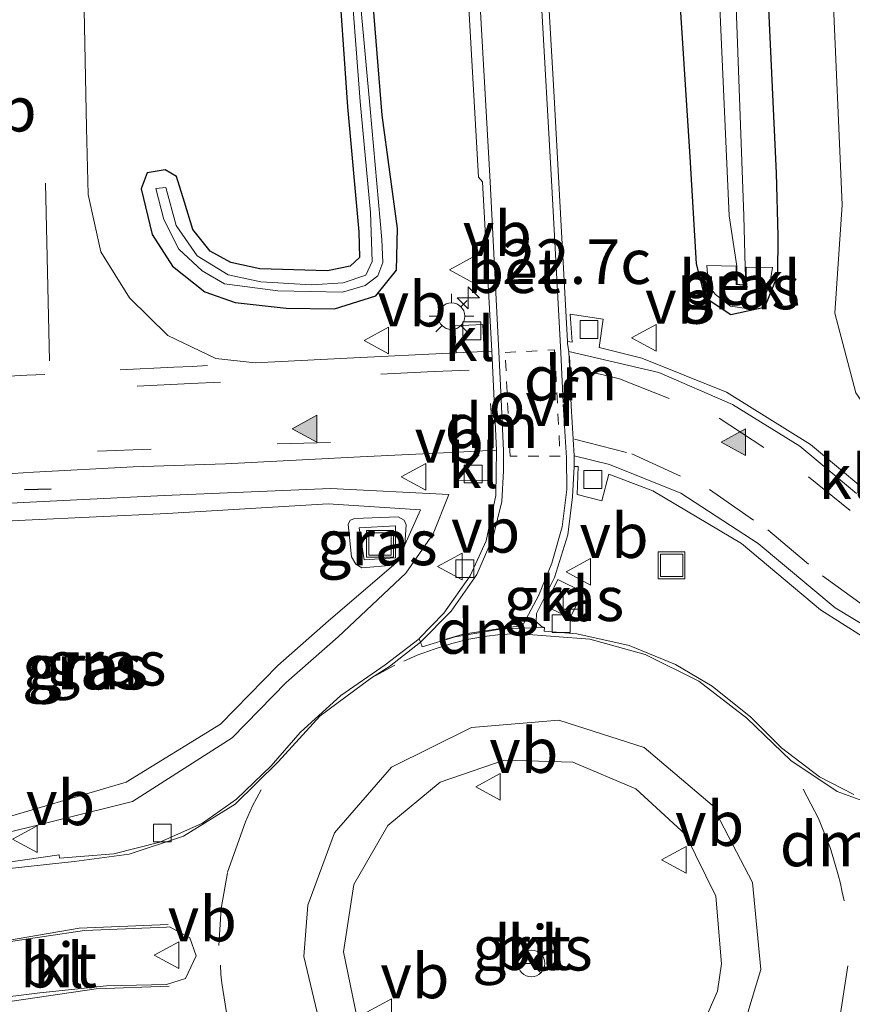
# Model space of a CAD drawing. Units: metres. Extents: x 167887 to 170001, y 406249 to 412500.
# Drawn here: x 169621 to 169668, y 409081 to 409136 of the extents above; entities that cross this region are included whole.
import ezdxf
from ezdxf.enums import TextEntityAlignment as Align

# ---------------------------------------------------------------- set-up
doc = ezdxf.new("R2010")
doc.units = ezdxf.units.M
doc.linetypes.add('VW-3-9_STREEP', pattern=[12, 3, -9])
doc.linetypes.add('VW-6060_STREEP', pattern=[1.2, 0.6, -0.6])
doc.layers.get('0').update_dxf_attribs({"lineweight": 25})
for name, color, linetype, lineweight in [('B-ME-AM-KILOMETR-S-B1', 7, 'Continuous', 18), ('B-ME-GW-INSTEEKWATERGANG-L-B1', 10, 'Continuous', 25), ('B-ME-GW-KRUINLIJN-L-B1', 93, 'Continuous', 18), ('B-ME-GW-TEENLIJN-L-B1', 93, 'Continuous', 18), ('B-ME-IE-GRASLAND-GV-B6', 93, 'Continuous', 18), ('B-ME-IE-INRICHTINGSELEMENT-S-B1', 253, 'Continuous', 18), ('B-ME-IE-MEUBILAIR_WEGMEUBILAIR-LICHTMAST-S-B1', 8, 'Continuous', 18), ('B-ME-IE-TERREINAFSCHEIDING-SCHRIKHEK-L-B1', 10, 'Continuous', 25), ('B-ME-OB-BEKLEDING-GV-B6', 253, 'Continuous', 18), ('B-ME-OG-WATER-GV-B6', 153, 'Continuous', 18), ('B-ME-VH-VERH_SOORT-BETON-OVERIG-GV-B6', 8, 'IE-TERREINAFSCHEIDING-NATUURLIJK-HOUTWAL', 18), ('B-ME-VH-VERH_SOORT-BITUMEN-GV-B6', 8, 'IE-TERREINAFSCHEIDING-NATUURLIJK-HOUTWAL', 18), ('B-ME-VH-VERH_SOORT-KLINKERS-GV-B6', 8, 'IE-TERREINAFSCHEIDING-NATUURLIJK-HOUTWAL', 18), ('B-ME-VV-KOLK-S-B1', 8, 'Continuous', 18), ('B-ME-VW-MARKERING-39STREEP-015-L-B1', 255, 'VW-3-9_STREEP', 18), ('B-ME-VW-MARKERING-6060STRP10-GV-B6', 255, 'VW-6060_STREEP', 18), ('B-ME-VW-MARKERING-DRIEHOEK-L-B1', 7, 'VW-HAAIETAND70-R-B', 18), ('B-ME-VW-MARKERING-STREEP-015-L-B1', 7, 'Continuous', 18), ('B-ME-VW-MARKERING-VLAKMARK-S-B1', 7, 'Continuous', 18), ('B-ME-VW-MEUBILAIR_WEGMEUBILAIR-RONA-S-B1', 8, 'Continuous', 18), ('B-ME-VW-MEUBILAIR_WEGMEUBILAIR-VERKEERSBORD-S-B1', 8, 'Continuous', 18)]:
    doc.layers.add(name, color=color, linetype=linetype, lineweight=lineweight)
doc.styles.add('NLCS-ISO', font='NLCS-ISO.TTF')
doc.linetypes.add('IE-TERREINAFSCHEIDING-NATUURLIJK-HOUTWAL', pattern='A,7,-1.5,[67,NLCS.SHX,S=0.75,R=45,X=0,Y=0],-1.5,7,-1.5,[70,NLCS.SHX,S=0.75,R=0,X=0,Y=0],-1.5', length=20)
doc.linetypes.add('VW-HAAIETAND70-R-B', pattern='A,0,-0.5,[153,NLCS.SHX,S=1,R=180,X=-0.375,Y=0],-0.5', length=1)

# ---------------------------------------------------------------- blocks, each defined once
blk = doc.blocks.new('put')
for p, q in [((0.75, 0.75), (-0.75, 0.75)), ((-0.75, 0.75), (-0.75, -0.75)), ((0.75, -0.75), (0.75, 0.75)), ((-0.75, -0.75), (0.75, -0.75))]:
    blk.add_line(p, q)
blk.add_lwpolyline([(-0.625, 0.625), (0.625, 0.625), (0.625, -0.625), (-0.625, -0.625)], close=True)
blk = doc.blocks.new('verkeersbord')
for p, q in [((0, 0.75), (-0.75, -0.625)), ((0.75, -0.625), (0, 0.75)), ((-0.75, -0.625), (0.75, -0.625))]:
    blk.add_line(p, q)
blk = doc.blocks.new('wegwijzer')
for q in [(0, 0.75), (-0.53, -0.53), (0.53, -0.53)]:
    blk.add_line((0, 0), q)
blk.add_circle((0, 0), 0.75)
blk = doc.blocks.new('hecto')
for p, q in [((0, 0.625), (-0.625, 0)), ((0, -0.625), (0, 0.625)), ((-0.625, 0), (0.625, 0)), ((0.625, 0), (0, -0.625))]:
    blk.add_line(p, q)
blk = doc.blocks.new('kolk')
blk.add_lwpolyline([(-0.5, -0.5), (0.5, -0.5), (0.5, 0.5), (-0.5, 0.5)], close=True)
blk = doc.blocks.new('verfsymbol')
for color in [252, 253]:
    blk.add_hatch(color=color).paths.add_polyline_path([(0.75, -0.625), (0, 0.75), (-0.75, -0.625)])
blk.add_lwpolyline([(0.75, -0.625), (0, 0.75), (-0.75, -0.625)], close=True)
blk = doc.blocks.new('lantaarnpaal')
for p, q in [((0, 0.75), (0, 1.25)), ((-0.884, 0.884), (-0.53, 0.53)), ((0.53, 0.53), (0.884, 0.884)), ((-0.75, 0), (-1.25, 0)), ((0.75, 0), (1.25, 0)), ((-0.53, -0.53), (-0.884, -0.884)), ((0.53, -0.53), (0.884, -0.884)), ((0, -0.75), (0, -1.25))]:
    blk.add_line(p, q)
blk.add_circle((0, 0), 0.75)

msp = doc.modelspace()

# ---------------------------------------------------------------- linework, layer by layer
at = {"layer": 'B-ME-GW-INSTEEKWATERGANG-L-B1'}
for points in [[(169638.991, 409139.298, 14.984), (169639.573, 409130.938, 14.975), (169640.206, 409123.929, 14.979), (169640.238, 409122.501, 14.94), (169639.726, 409122.002, 14.942), (169638.444, 409121.743, 14.955), (169634.654, 409121.862, 14.959), (169633.029, 409122.213, 14.954), (169631.865, 409122.855, 14.955), (169630.883, 409124.071, 14.967), (169630.424, 409125.595, 14.949), (169629.978, 409127.037, 14.971), (169629.334, 409127.416, 14.933), (169628.33, 409127.252, 14.926), (169627.986, 409126.337, 14.932), (169628.614, 409123.782, 14.963), (169629.747, 409122.003, 14.967), (169631.572, 409120.56, 14.972), (169633.264, 409119.963, 14.953), (169636.128, 409119.645, 14.94), (169638.835, 409119.611, 14.968), (169641.165, 409120.348, 14.937), (169642.313, 409121.781, 14.955), (169642.369, 409124.117, 15.01), (169641.514, 409130.471, 14.893), (169640.784, 409139.496, 14.876)], [(169663.13, 409137.667, 14.745), (169663.623, 409127.224, 14.774), (169663.715, 409123.701, 14.689), (169663.686, 409121.479, 14.544), (169662.967, 409119.696, 14.585), (169661.073, 409119.287, 14.661), (169659.636, 409120.241, 14.782), (169659.139, 409122.146, 14.766), (169658.783, 409128.149, 14.828), (169658.153, 409137.995, 14.844)]]:
    msp.add_polyline3d(points, dxfattribs=at)
at = {"layer": 'B-ME-GW-KRUINLIJN-L-B1'}
for points in [[(169645.25, 409109.213, 14.914), (169644.38, 409107.007, 14.896), (169642.848, 409104.792, 14.937), (169639.047, 409101.223, 14.954), (169636.12, 409098.664, 14.96), (169633.104, 409095.559, 14.984), (169627.506, 409091.989, 14.974), (169619.305, 409089.957, 14.842), (169612.89, 409089.513, 14.866), (169608.451, 409091.884, 14.895), (169605.791, 409095.193, 14.92), (169604.746, 409099.161, 14.92), (169605.331, 409102.974, 14.958), (169608.016, 409106.492, 15.012), (169612.844, 409108.29, 15.012), (169621.38, 409108.75, 14.999), (169629.278, 409109.145, 14.959), (169638.609, 409109.534, 14.933), (169645.25, 409109.213, 14.914)], [(169642.266, 409105.653, 14.796), (169642.269, 409107.44, 14.813), (169640.219, 409107.33, 14.857), (169640.499, 409105.537, 14.822), (169642.266, 409105.653, 14.796)]]:
    msp.add_polyline3d(points, dxfattribs=at)
at = {"layer": 'B-ME-GW-TEENLIJN-L-B1'}
for points in [[(169662.558, 409216.711, 15.28), (169663.136, 409208.048, 15.231), (169663.534, 409202.068, 15.202), (169663.564, 409199.685, 15.079), (169664.108, 409187.322, 15.042), (169664.849, 409174.99, 15.076), (169665.563, 409162.538, 15.093), (169666.202, 409150.289, 15.124), (169666.775, 409137.914, 15.092), (169667.325, 409125.445, 15.047), (169666.908, 409119.376, 14.714), (169668.09, 409114.906, 14.668), (169670.777, 409111.008, 14.678), (169673.85, 409107.611, 14.703), (169677.887, 409105.094, 14.691), (169682.396, 409103.731, 14.716), (169686.837, 409103.654, 14.76), (169690.336, 409103.942, 14.729)], [(169642.143, 409105.246, 14.574), (169638.506, 409102.112, 14.638), (169635.657, 409099.612, 14.58), (169632.437, 409096.324, 14.6), (169627.161, 409093.074, 14.576), (169619.257, 409090.754, 14.562), (169613.071, 409090.389, 14.566), (169609.053, 409092.475, 14.62), (169607.028, 409094.856, 14.615), (169605.714, 409098.7, 14.637), (169606.287, 409102.534, 14.638), (169608.671, 409105.697, 14.649), (169613.041, 409107.313, 14.651), (169621.494, 409107.764, 14.635), (169629.451, 409108.143, 14.686), (169638.487, 409108.68, 14.644), (169643.665, 409108.352, 14.577), (169642.776, 409106.389, 14.557)], [(169642.143, 409105.246, 14.574), (169640.367, 409105.098, 14.632), (169640.027, 409105.298, 14.661), (169639.8, 409105.713, 14.666), (169639.605, 409107.529, 14.661), (169639.724, 409107.764, 14.66), (169639.975, 409107.856, 14.65), (169642.415, 409107.945, 14.594), (169642.754, 409107.759, 14.593), (169642.862, 409107.496, 14.58), (169642.776, 409106.389, 14.557)], [(169642.776, 409106.389, 14.557), (169642.529, 409105.58, 14.627), (169642.143, 409105.246, 14.574)]]:
    msp.add_polyline3d(points, dxfattribs=at)
at = {"layer": 'B-ME-IE-GRASLAND-GV-B6'}
for points in [[(169662.558, 409216.711, 15.28), (169663.136, 409208.048, 15.231), (169663.534, 409202.068, 15.202), (169663.564, 409199.685, 15.079), (169664.108, 409187.322, 15.042), (169664.849, 409174.99, 15.076), (169665.563, 409162.538, 15.093), (169666.202, 409150.289, 15.124), (169666.775, 409137.914, 15.092), (169667.325, 409125.445, 15.047), (169666.908, 409119.376, 14.714), (169668.09, 409114.906, 14.668)], [(169690.826, 409112.756, 20.383), (169691.241, 409104.008, 14.758), (169690.336, 409103.942, 14.729), (169686.837, 409103.654, 14.76), (169682.396, 409103.731, 14.716), (169677.887, 409105.094, 14.691), (169673.85, 409107.611, 14.703), (169670.777, 409111.008, 14.678), (169668.09, 409114.906, 14.668), (169666.908, 409119.376, 14.714), (169667.325, 409125.445, 15.047), (169666.775, 409137.914, 15.092), (169666.202, 409150.289, 15.124), (169665.563, 409162.538, 15.093), (169664.849, 409174.99, 15.076), (169664.108, 409187.322, 15.042), (169663.564, 409199.685, 15.079), (169663.534, 409202.068, 15.202), (169663.136, 409208.048, 15.231), (169662.558, 409216.711, 15.28)], [(169660.978, 409124.835, 13.561), (169661.414, 409122.009, 13.313), (169661.436, 409121.008, 13.33), (169661.922, 409120.949, 13.32), (169661.881, 409121.944, 13.307), (169661.807, 409124.824, 13.517), (169661.352, 409137.081, 13.531), (169660.754, 409149.691, 13.571), (169660.152, 409161.909, 13.552), (169659.692, 409174.196, 13.623), (169658.751, 409186.907, 13.459), (169658.427, 409198.161, 13.644), (169657.818, 409198.914, 13.662), (169657.194, 409197.907, 13.625), (169657.885, 409186.724, 13.472), (169658.252, 409174.204, 13.598), (169658.94, 409163.793, 13.524), (169659.812, 409149.778, 13.53), (169660.444, 409136.963, 13.51), (169660.978, 409124.835, 13.561)], [(169645.94, 409143.979, 15.049), (169646.434, 409135.502, 14.999), (169646.915, 409126.994, 14.996), (169647.141, 409126.732, 14.971), (169647.661, 409117.238, 14.997), (169647.226, 409117.217, 15.001), (169647.153, 409118.732, 15.075), (169645.588, 409118.665, 14.949), (169645.67, 409117.142, 15.016), (169639.543, 409116.845, 15.076), (169634.388, 409116.586, 15.117), (169632.173, 409116.832, 15.115), (169629.482, 409118.118, 15.122), (169627.335, 409120.24, 15.108), (169625.728, 409122.811, 15.091), (169625.014, 409126.022, 15.074), (169624.922, 409129.77, 15.044), (169624.76, 409138.295, 15.056)], [(169638.991, 409139.298, 14.984), (169639.573, 409130.938, 14.975), (169640.206, 409123.929, 14.979), (169640.238, 409122.501, 14.94), (169639.726, 409122.002, 14.942), (169638.444, 409121.743, 14.955), (169634.654, 409121.862, 14.959), (169633.029, 409122.213, 14.954), (169631.865, 409122.855, 14.955), (169630.883, 409124.071, 14.967), (169630.424, 409125.595, 14.949), (169629.978, 409127.037, 14.971), (169629.334, 409127.416, 14.933), (169628.33, 409127.252, 14.926), (169627.986, 409126.337, 14.932), (169628.614, 409123.782, 14.963), (169629.747, 409122.003, 14.967), (169631.572, 409120.56, 14.972), (169633.264, 409119.963, 14.953), (169636.128, 409119.645, 14.94), (169638.835, 409119.611, 14.968), (169641.165, 409120.348, 14.937), (169642.313, 409121.781, 14.955), (169642.369, 409124.117, 15.01), (169641.514, 409130.471, 14.893), (169640.784, 409139.496, 14.876)], [(169640.784, 409139.496, 14.876), (169641.514, 409130.471, 14.893), (169642.369, 409124.117, 15.01), (169642.313, 409121.781, 14.955), (169641.165, 409120.348, 14.937), (169638.835, 409119.611, 14.968), (169636.128, 409119.645, 14.94), (169633.264, 409119.963, 14.953), (169631.572, 409120.56, 14.972), (169629.747, 409122.003, 14.967), (169628.614, 409123.782, 14.963), (169627.986, 409126.337, 14.932), (169628.33, 409127.252, 14.926), (169629.334, 409127.416, 14.933), (169629.978, 409127.037, 14.971), (169630.424, 409125.595, 14.949), (169630.883, 409124.071, 14.967), (169631.865, 409122.855, 14.955), (169633.029, 409122.213, 14.954), (169634.654, 409121.862, 14.959), (169638.444, 409121.743, 14.955), (169639.726, 409122.002, 14.942), (169640.238, 409122.501, 14.94), (169640.206, 409123.929, 14.979), (169639.573, 409130.938, 14.975), (169638.991, 409139.298, 14.984)], [(169639.655, 409139.376, 14.563), (169640.288, 409131.251, 14.533), (169640.866, 409125.024, 14.492), (169640.957, 409122.271, 14.52), (169640.592, 409121.503, 14.478), (169639.317, 409121.077, 14.488), (169637.545, 409120.971, 14.5), (169634.713, 409121.135, 14.525), (169632.87, 409121.514, 14.519), (169631.133, 409122.588, 14.512), (169629.951, 409124.287, 14.53), (169629.375, 409126.426, 14.521), (169628.818, 409126.363, 14.519), (169629.272, 409124.617, 14.519), (169630.1, 409122.953, 14.514), (169631.418, 409121.74, 14.501), (169632.666, 409121.019, 14.513), (169635.666, 409120.618, 14.503), (169639.295, 409120.559, 14.492), (169640.557, 409120.917, 14.491), (169641.261, 409121.471, 14.506), (169641.544, 409122.214, 14.502), (169641.499, 409123.51, 14.479), (169640.841, 409130.838, 14.543), (169640.058, 409139.426, 14.551)], [(169669.933, 409108.348, 14.692), (169665.533, 409112.003, 14.725), (169660.833, 409114.948, 14.8), (169656.073, 409116.842, 14.923), (169653.681, 409117.451, 14.986), (169653.904, 409119.037, 14.917), (169652.066, 409119.311, 15.125), (169652.162, 409117.752, 15.053), (169651.91, 409117.785, 15.021), (169651.552, 409124.268, 15.041), (169651.154, 409131.511, 15.062), (169650.716, 409139.268, 15.116)], [(169663.13, 409137.667, 14.745), (169663.623, 409127.224, 14.774), (169663.715, 409123.701, 14.689), (169663.686, 409121.479, 14.544), (169662.967, 409119.696, 14.585), (169661.073, 409119.287, 14.661), (169659.636, 409120.241, 14.782), (169659.139, 409122.146, 14.766), (169658.783, 409128.149, 14.828), (169658.153, 409137.995, 14.844)], [(169658.153, 409137.995, 14.844), (169658.783, 409128.149, 14.828), (169659.139, 409122.146, 14.766), (169659.636, 409120.241, 14.782), (169661.073, 409119.287, 14.661), (169662.967, 409119.696, 14.585), (169663.686, 409121.479, 14.544), (169663.715, 409123.701, 14.689), (169663.623, 409127.224, 14.774), (169663.13, 409137.667, 14.745)], [(169661.9307, 409121.9504, 13.303), (169661.9495, 409120.9303, 13.344), (169661.3791, 409120.9798, 13.34), (169661.3722, 409122.0075, 13.347), (169659.724, 409122.045, 14.397), (169659.822, 409120.901, 14.522), (169660.22, 409120.414, 14.452), (169661.051, 409119.771, 14.39), (169661.949, 409119.639, 14.422), (169662.804, 409119.988, 14.479), (169663.241, 409120.901, 14.489), (169663.4, 409121.932, 14.393), (169661.9307, 409121.9504, 13.303)], [(169619.031, 409110.275, 15.052), (169621.96, 409110.451, 15.061), (169627.548, 409110.763, 15.047), (169632.729, 409110.919, 15.04), (169640.286, 409111.315, 15.01), (169645.74, 409111.587, 14.998), (169645.779, 409109.966, 14.933), (169647.509, 409110.015, 15.069), (169647.491, 409111.674, 14.994), (169647.929, 409111.696, 14.993)], [(169647.929, 409111.696, 14.993), (169647.881, 409109.149, 14.959), (169647.35, 409106.612, 14.967), (169646.451, 409104.643, 14.956), (169644.967, 409102.558, 14.956), (169643.593, 409101.129, 14.971), (169643.586, 409101.102, 14.947), (169641.686, 409099.659, 14.97), (169639.201, 409097.929, 14.962), (169636.909, 409095.859, 14.963), (169635.286, 409093.993, 14.974), (169633.346, 409092.116, 14.966), (169631.437, 409090.778, 14.97), (169629.033, 409089.71, 15.002), (169626.458, 409089.056, 14.993), (169623.416, 409088.812, 15.002), (169623.394, 409088.994, 14.992), (169620.437, 409088.573, 14.938)], [(169667.969, 409092.377, 14.93), (169666.041, 409093.372, 14.981), (169663.921, 409095.004, 14.995), (169662.192, 409096.712, 14.982), (169660.023, 409098.463, 14.962), (169657.963, 409099.673, 14.955), (169655.375, 409100.741, 14.958), (169652.434, 409101.398, 14.962), (169650.607, 409101.537, 14.943), (169650.627, 409101.752, 14.951), (169650.444, 409101.81, 14.949), (169650.153, 409102.077, 14.952), (169650.166, 409102.534, 14.951), (169651.172, 409104.558, 14.975), (169651.925, 409106.951, 14.984), (169652.198, 409109.068, 14.972), (169652.287, 409110.77, 14.994), (169652.513, 409110.781, 15.022), (169652.453, 409109.196, 15.104)], [(169652.453, 409109.196, 15.104), (169653.831, 409108.854, 14.936), (169654.225, 409110.346, 14.953), (169656.69, 409109.408, 14.818), (169661.666, 409106.456, 14.704), (169666.103, 409102.741, 14.645), (169670.811, 409099.747, 14.626)], [(169608.451, 409091.884, 14.895), (169612.89, 409089.513, 14.866), (169619.305, 409089.957, 14.842), (169627.506, 409091.989, 14.974), (169633.104, 409095.559, 14.984), (169636.12, 409098.664, 14.96), (169639.047, 409101.223, 14.954), (169642.848, 409104.792, 14.937), (169644.38, 409107.007, 14.896), (169645.25, 409109.213, 14.914), (169638.609, 409109.534, 14.933), (169629.278, 409109.145, 14.959), (169621.38, 409108.75, 14.999), (169612.844, 409108.29, 15.012), (169608.016, 409106.492, 15.012), (169605.331, 409102.974, 14.958), (169604.746, 409099.161, 14.92), (169605.791, 409095.193, 14.92), (169608.451, 409091.884, 14.895)], [(169645.25, 409109.213, 14.914), (169644.38, 409107.007, 14.896), (169642.848, 409104.792, 14.937), (169639.047, 409101.223, 14.954), (169636.12, 409098.664, 14.96), (169633.104, 409095.559, 14.984), (169627.506, 409091.989, 14.974), (169619.305, 409089.957, 14.842), (169612.89, 409089.513, 14.866), (169608.451, 409091.884, 14.895), (169605.791, 409095.193, 14.92), (169604.746, 409099.161, 14.92), (169605.331, 409102.974, 14.958), (169608.016, 409106.492, 15.012), (169612.844, 409108.29, 15.012), (169621.38, 409108.75, 14.999), (169629.278, 409109.145, 14.959), (169638.609, 409109.534, 14.933), (169645.25, 409109.213, 14.914)], [(169642.143, 409105.246, 14.574), (169642.529, 409105.58, 14.627), (169642.776, 409106.389, 14.557), (169643.665, 409108.352, 14.577), (169638.487, 409108.68, 14.644), (169629.451, 409108.143, 14.686), (169621.494, 409107.764, 14.635), (169613.041, 409107.313, 14.651), (169608.671, 409105.697, 14.649), (169606.287, 409102.534, 14.638), (169605.714, 409098.7, 14.637), (169607.028, 409094.856, 14.615), (169609.053, 409092.475, 14.62), (169613.071, 409090.389, 14.566), (169619.257, 409090.754, 14.562), (169627.161, 409093.074, 14.576), (169632.437, 409096.324, 14.6), (169635.657, 409099.612, 14.58), (169638.506, 409102.112, 14.638), (169642.143, 409105.246, 14.574)], [(169613.041, 409107.313, 14.651), (169621.494, 409107.764, 14.635), (169629.451, 409108.143, 14.686), (169638.487, 409108.68, 14.644), (169643.665, 409108.352, 14.577), (169642.776, 409106.389, 14.557), (169642.862, 409107.496, 14.58), (169642.754, 409107.759, 14.593), (169642.415, 409107.945, 14.594), (169639.975, 409107.856, 14.65), (169639.724, 409107.764, 14.66), (169639.605, 409107.529, 14.661), (169639.8, 409105.713, 14.666), (169640.027, 409105.298, 14.661), (169640.367, 409105.098, 14.632), (169642.143, 409105.246, 14.574)], [(169642.862, 409107.496, 14.58), (169642.776, 409106.389, 14.557), (169642.529, 409105.58, 14.627), (169642.143, 409105.246, 14.574), (169640.367, 409105.098, 14.632), (169640.027, 409105.298, 14.661), (169639.8, 409105.713, 14.666), (169639.605, 409107.529, 14.661), (169639.724, 409107.764, 14.66), (169639.975, 409107.856, 14.65), (169642.415, 409107.945, 14.594), (169642.754, 409107.759, 14.593), (169642.862, 409107.496, 14.58)], [(169642.266, 409105.653, 14.796), (169640.499, 409105.537, 14.822), (169640.219, 409107.33, 14.857), (169642.269, 409107.44, 14.813), (169642.266, 409105.653, 14.796)], [(169640.219, 409107.33, 14.857), (169640.499, 409105.537, 14.822), (169642.266, 409105.653, 14.796), (169642.269, 409107.44, 14.813), (169640.219, 409107.33, 14.857)], [(169642.143, 409105.246, 14.574), (169638.506, 409102.112, 14.638), (169635.657, 409099.612, 14.58), (169632.437, 409096.324, 14.6), (169627.161, 409093.074, 14.576), (169619.257, 409090.754, 14.562)], [(169650.646, 409102.953, 15.074), (169652.053, 409102.285, 15.028), (169652.775, 409103.738, 15.02), (169651.375, 409104.428, 15.076), (169650.646, 409102.953, 15.074)], [(169652.68, 409073.507, 15.354), (169648.852, 409073.218, 15.361), (169645.183, 409074.277, 15.361), (169642.135, 409076.574, 15.359), (169640.106, 409079.828, 15.365), (169639.335, 409083.561, 15.364), (169639.919, 409087.329, 15.376), (169641.83, 409090.637, 15.373), (169644.765, 409093.065, 15.364), (169648.362, 409094.303, 15.379), (169652.203, 409094.201, 15.374), (169655.749, 409092.703, 15.379), (169658.521, 409090.128, 15.377), (169660.224, 409086.686, 15.365), (169660.549, 409082.878, 15.375), (169660.328, 409081.356, 15.369), (169658.795, 409077.863, 15.375), (169656.128, 409075.094, 15.36), (169652.68, 409073.507, 15.354)]]:
    msp.add_polyline3d(points, dxfattribs=at)
at = {"layer": 'B-ME-IE-TERREINAFSCHEIDING-SCHRIKHEK-L-B1'}
msp.add_line((169621.449, 409109.488, 15.057), (169622.945, 409109.518, 15.064), dxfattribs=at)
at = {"layer": 'B-ME-OB-BEKLEDING-GV-B6'}
msp.add_polyline3d([(169663.4, 409121.932, 14.393), (169663.241, 409120.901, 14.489), (169662.804, 409119.988, 14.479), (169661.949, 409119.639, 14.422), (169661.051, 409119.771, 14.39), (169660.22, 409120.414, 14.452), (169659.822, 409120.901, 14.522), (169659.724, 409122.045, 14.397), (169661.3722, 409122.0075, 13.347), (169661.3791, 409120.9798, 13.34), (169661.9495, 409120.9303, 13.344), (169661.9307, 409121.9504, 13.303), (169663.4, 409121.932, 14.393)], dxfattribs=at)
at = {"layer": 'B-ME-OG-WATER-GV-B6'}
for points in [[(169634.79, 409218.548, 14.55), (169634.091, 409208.512, 14.566), (169633.965, 409198.98, 14.628), (169634.293, 409189.052, 14.608), (169634.755, 409180.709, 14.598), (169635.522, 409171.044, 14.562), (169637.34, 409161.057, 14.573), (169639.105, 409150.876, 14.597), (169640.058, 409139.426, 14.551), (169640.841, 409130.838, 14.543), (169641.499, 409123.51, 14.479), (169641.544, 409122.214, 14.502), (169641.261, 409121.471, 14.506)], [(169661.881, 409121.944, 13.307), (169661.922, 409120.949, 13.32), (169661.436, 409121.008, 13.33), (169661.414, 409122.009, 13.313), (169660.978, 409124.835, 13.561), (169660.444, 409136.963, 13.51), (169659.812, 409149.778, 13.53), (169658.94, 409163.793, 13.524), (169658.252, 409174.204, 13.598), (169657.885, 409186.724, 13.472), (169657.194, 409197.907, 13.625), (169657.818, 409198.914, 13.662), (169658.427, 409198.161, 13.644), (169658.751, 409186.907, 13.459), (169659.692, 409174.196, 13.623), (169660.152, 409161.909, 13.552), (169660.754, 409149.691, 13.571), (169661.352, 409137.081, 13.531), (169661.807, 409124.824, 13.517), (169661.881, 409121.944, 13.307)], [(169641.261, 409121.471, 14.506), (169640.557, 409120.917, 14.491), (169639.295, 409120.559, 14.492), (169635.666, 409120.618, 14.503), (169632.666, 409121.019, 14.513), (169631.418, 409121.74, 14.501), (169630.1, 409122.953, 14.514), (169629.272, 409124.617, 14.519), (169628.818, 409126.363, 14.519), (169629.375, 409126.426, 14.521), (169629.951, 409124.287, 14.53), (169631.133, 409122.588, 14.512), (169632.87, 409121.514, 14.519), (169634.713, 409121.135, 14.525), (169637.545, 409120.971, 14.5), (169639.317, 409121.077, 14.488), (169640.592, 409121.503, 14.478), (169640.957, 409122.271, 14.52), (169640.866, 409125.024, 14.492), (169640.288, 409131.251, 14.533), (169639.655, 409139.376, 14.563)]]:
    msp.add_polyline3d(points, dxfattribs=at)
at = {"layer": 'B-ME-VH-VERH_SOORT-BETON-OVERIG-GV-B6'}
for points in [[(169652.283, 409111.364, 15.034), (169652.287, 409110.77, 14.994), (169652.198, 409109.068, 14.972), (169651.925, 409106.951, 14.984), (169651.172, 409104.558, 14.975), (169650.166, 409102.534, 14.951), (169650.153, 409102.077, 14.952), (169650.444, 409101.81, 14.949), (169650.627, 409101.752, 14.951), (169649.301, 409101.712, 14.945), (169648.236, 409101.679, 14.94), (169645.609, 409101.227, 14.953), (169643.756, 409100.658, 14.951), (169643.655, 409100.923, 14.981), (169643.586, 409101.102, 14.947), (169643.593, 409101.129, 14.971), (169644.967, 409102.558, 14.956), (169646.451, 409104.643, 14.956), (169647.35, 409106.612, 14.967), (169647.881, 409109.149, 14.959), (169647.929, 409111.696, 14.993), (169647.661, 409117.238, 14.997), (169647.141, 409126.732, 14.971), (169646.915, 409126.994, 14.996), (169646.434, 409135.502, 14.999), (169645.94, 409143.979, 15.049)], [(169650.716, 409139.268, 15.116), (169651.154, 409131.511, 15.062), (169651.552, 409124.268, 15.041), (169651.91, 409117.785, 15.021), (169651.917, 409117.65, 15.021), (169651.976, 409117.219, 15.049), (169652.12, 409114.171, 15.049), (169652.283, 409111.364, 15.034)]]:
    msp.add_polyline3d(points, dxfattribs=at)
at = {"layer": 'B-ME-VH-VERH_SOORT-BITUMEN-GV-B6'}
for points in [[(169624.76, 409138.295, 15.056), (169624.922, 409129.77, 15.044), (169625.014, 409126.022, 15.074), (169625.728, 409122.811, 15.091), (169627.335, 409120.24, 15.108), (169629.482, 409118.118, 15.122), (169632.173, 409116.832, 15.115), (169634.388, 409116.586, 15.117), (169639.543, 409116.845, 15.076), (169645.67, 409117.142, 15.016), (169647.226, 409117.217, 15.001), (169647.661, 409117.238, 14.997), (169647.929, 409111.696, 14.993), (169647.491, 409111.674, 14.994), (169645.74, 409111.587, 14.998), (169640.286, 409111.315, 15.01), (169632.729, 409110.919, 15.04), (169627.548, 409110.763, 15.047), (169621.96, 409110.451, 15.061), (169619.031, 409110.275, 15.052)], [(169672.258, 409099.636, 14.666), (169666.929, 409102.839, 14.692), (169662.601, 409106.457, 14.739), (169658.268, 409109.275, 14.826), (169654.272, 409110.886, 14.979), (169652.283, 409111.364, 15.034), (169652.12, 409114.171, 15.049), (169651.976, 409117.219, 15.049), (169657.024, 409116.049, 14.946), (169661.161, 409114.247, 14.849), (169664.939, 409111.911, 14.79), (169668.13, 409109.266, 14.769)], [(169620.437, 409088.573, 14.938), (169623.394, 409088.994, 14.992), (169623.416, 409088.812, 15.002), (169626.458, 409089.056, 14.993), (169629.033, 409089.71, 15.002), (169631.437, 409090.778, 14.97), (169633.346, 409092.116, 14.966), (169635.286, 409093.993, 14.974), (169636.909, 409095.859, 14.963), (169639.201, 409097.929, 14.962), (169641.686, 409099.659, 14.97), (169643.586, 409101.102, 14.947), (169643.655, 409100.923, 14.981), (169643.756, 409100.658, 14.951), (169645.609, 409101.227, 14.953), (169648.236, 409101.679, 14.94), (169649.301, 409101.712, 14.945), (169650.627, 409101.752, 14.951), (169650.607, 409101.537, 14.943), (169652.434, 409101.398, 14.962), (169655.375, 409100.741, 14.958), (169657.963, 409099.673, 14.955), (169660.023, 409098.463, 14.962), (169662.192, 409096.712, 14.982), (169663.921, 409095.004, 14.995), (169666.041, 409093.372, 14.981), (169667.969, 409092.377, 14.93)], [(169651.432, 409096.546, 15.115), (169646.518, 409096.136, 15.092), (169642.037, 409093.905, 15.124), (169638.843, 409090.222, 15.11), (169637.345, 409086.176, 15.134), (169637.111, 409083.304, 15.114), (169638.236, 409078.583, 15.107), (169640.761, 409074.815, 15.088), (169644.769, 409072.049, 15.117), (169649.17, 409070.97, 15.102), (169654.189, 409071.682, 15.116), (169658.278, 409073.994, 15.098), (169661.287, 409077.747, 15.109), (169662.752, 409082.564, 15.098), (169662.282, 409087.439, 15.098), (169660.031, 409091.79, 15.109), (169656.215, 409095.024, 15.098), (169651.432, 409096.546, 15.115)], [(169615.246, 409081.809, 15.028), (169615.792, 409081.245, 15.048), (169619.433, 409080.898, 15.045), (169622.309, 409081.261, 15.078), (169626.058, 409081.658, 15.067), (169629.411, 409081.729, 15.04), (169630.485, 409082.059, 15.019), (169631.086, 409083.334, 15.001), (169630.716, 409084.351, 15.045), (169629.582, 409084.962, 15.044), (169629.423, 409084.94, 15.01), (169624.818, 409084.744, 15.023), (169620.294, 409084.077, 15.043), (169615.696, 409082.509, 15.069), (169615.246, 409081.809, 15.028)]]:
    msp.add_polyline3d(points, dxfattribs=at)
at = {"layer": 'B-ME-VH-VERH_SOORT-KLINKERS-GV-B6'}
for points in [[(169668.13, 409109.266, 14.769), (169664.939, 409111.911, 14.79), (169661.161, 409114.247, 14.849), (169657.024, 409116.049, 14.946), (169651.976, 409117.219, 15.049), (169651.917, 409117.65, 15.021), (169651.91, 409117.785, 15.021), (169652.162, 409117.752, 15.053), (169652.066, 409119.311, 15.125), (169653.904, 409119.037, 14.917), (169653.681, 409117.451, 14.986), (169656.073, 409116.842, 14.923), (169660.833, 409114.948, 14.8), (169665.533, 409112.003, 14.725), (169669.933, 409108.348, 14.692)], [(169645.67, 409117.142, 15.016), (169645.588, 409118.665, 14.949), (169647.153, 409118.732, 15.075), (169647.226, 409117.217, 15.001), (169645.67, 409117.142, 15.016)], [(169647.491, 409111.674, 14.994), (169647.509, 409110.015, 15.069), (169645.779, 409109.966, 14.933), (169645.74, 409111.587, 14.998), (169647.491, 409111.674, 14.994)], [(169670.811, 409099.747, 14.626), (169666.103, 409102.741, 14.645), (169661.666, 409106.456, 14.704), (169656.69, 409109.408, 14.818), (169654.225, 409110.346, 14.953), (169653.831, 409108.854, 14.936), (169652.453, 409109.196, 15.104), (169652.513, 409110.781, 15.022), (169652.287, 409110.77, 14.994), (169652.283, 409111.364, 15.034), (169654.272, 409110.886, 14.979), (169658.268, 409109.275, 14.826), (169662.601, 409106.457, 14.739), (169666.929, 409102.839, 14.692), (169672.258, 409099.636, 14.666)], [(169651.375, 409104.428, 15.076), (169652.775, 409103.738, 15.02), (169652.053, 409102.285, 15.028), (169650.646, 409102.953, 15.074), (169651.375, 409104.428, 15.076)], [(169656.215, 409095.024, 15.098), (169660.031, 409091.79, 15.109), (169662.282, 409087.439, 15.098), (169662.752, 409082.564, 15.098), (169661.287, 409077.747, 15.109), (169658.278, 409073.994, 15.098), (169654.189, 409071.682, 15.116), (169649.17, 409070.97, 15.102), (169644.769, 409072.049, 15.117), (169640.761, 409074.815, 15.088), (169638.236, 409078.583, 15.107), (169637.111, 409083.304, 15.114), (169637.345, 409086.176, 15.134), (169638.843, 409090.222, 15.11), (169642.037, 409093.905, 15.124), (169646.518, 409096.136, 15.092), (169651.432, 409096.546, 15.115), (169656.215, 409095.024, 15.098)], [(169645.183, 409074.277, 15.361), (169648.852, 409073.218, 15.361), (169652.68, 409073.507, 15.354), (169656.128, 409075.094, 15.36), (169658.795, 409077.863, 15.375), (169660.328, 409081.356, 15.369), (169660.549, 409082.878, 15.375), (169660.224, 409086.686, 15.365), (169658.521, 409090.128, 15.377), (169655.749, 409092.703, 15.379), (169652.203, 409094.201, 15.374), (169648.362, 409094.303, 15.379), (169644.765, 409093.065, 15.364), (169641.83, 409090.637, 15.373), (169639.919, 409087.329, 15.376), (169639.335, 409083.561, 15.364), (169640.106, 409079.828, 15.365), (169642.135, 409076.574, 15.359), (169645.183, 409074.277, 15.361)], [(169631.086, 409083.334, 15.001), (169630.485, 409082.059, 15.019), (169629.411, 409081.729, 15.04), (169626.058, 409081.658, 15.067), (169622.309, 409081.261, 15.078), (169619.433, 409080.898, 15.045), (169615.792, 409081.245, 15.048), (169615.246, 409081.809, 15.028), (169615.696, 409082.509, 15.069), (169620.294, 409084.077, 15.043), (169624.818, 409084.744, 15.023), (169629.423, 409084.94, 15.01), (169629.582, 409084.962, 15.044), (169630.716, 409084.351, 15.045), (169631.086, 409083.334, 15.001)]]:
    msp.add_polyline3d(points, dxfattribs=at)
at = {"layer": 'B-ME-VW-MARKERING-39STREEP-015-L-B1'}
for points in [[(169648.326, 409111.658, 14.976), (169648.19, 409114.552, 14.969), (169648.058, 409117.218, 14.986)], [(169651.853, 409111.262, 15.006), (169651.663, 409114.37, 15.013), (169651.529, 409117.156, 15.027)], [(169631.717, 409116.442, 15.093), (169630.858, 409116.389, 15.088), (169629.817, 409116.349, 15.089), (169623.161, 409116.012, 15.147)], [(169646.385, 409116.185, 14.99), (169645.421, 409116.143, 14.99), (169644.426, 409116.093, 14.999), (169630.775, 409115.428, 15.072), (169611.851, 409114.498, 15.121), (169608.242, 409113.421, 15.13), (169604.819, 409111.639, 15.141), (169601.983, 409109.109, 15.133), (169599.825, 409105.917, 15.132), (169598.728, 409103.309, 15.561), (169598.562, 409100.369, 15.118), (169598.902, 409096.571, 15.111), (169600.153, 409092.954, 15.106), (169602.463, 409088.84, 15.088)], [(169652.818, 409116.13, 14.994), (169653.835, 409115.936, 14.977), (169654.823, 409115.693, 14.96), (169660.421, 409113.485, 14.818), (169665.42, 409110.187, 14.739), (169670.062, 409106.464, 14.699), (169675.091, 409103.5, 14.685), (169680.586, 409101.789, 14.701), (169686.374, 409101.126, 14.739), (169736.676, 409102.321, 14.804)], [(169604.759, 409091.976, 15.016), (169602.733, 409095.659, 15.034), (169602.031, 409099.801, 15.057), (169602.647, 409103.444, 15.064), (169604.998, 409107.318, 15.073), (169608.103, 409109.475, 15.074), (169612.69, 409110.809, 15.079), (169617.59, 409111.222, 15.063), (169625.55, 409111.627, 15.055), (169635.625, 409112.045, 15.048), (169646.677, 409112.348, 14.983)], [(169652.302, 409112.307, 15.001), (169655.525, 409111.488, 14.926), (169659.878, 409109.483, 14.796), (169663.138, 409107.215, 14.743), (169666.212, 409104.638, 14.703), (169669.461, 409102.281, 14.694), (169672.994, 409100.339, 14.674), (169676.748, 409098.911, 14.655), (169680.674, 409098.017, 14.674), (169686.702, 409097.587, 14.685), (169690.657, 409097.63, 14.704), (169737.632, 409098.895, 14.816), (169740.686, 409099.022, 14.912)], [(169648.792, 409101.389, 14.956), (169647.998, 409101.343, 14.966), (169647.385, 409101.257, 14.966), (169646.379, 409101.095, 14.961), (169645.425, 409100.851, 14.958), (169644.422, 409100.539, 14.972), (169643.472, 409100.185, 14.987), (169642.727, 409099.852, 14.98)], [(169634.72, 409092.65, 14.991), (169634.245, 409091.747, 14.991), (169633.843, 409090.852, 14.998), (169632.834, 409087.99, 15.011), (169632.478, 409085.991, 15.008), (169632.344, 409083.916, 15.021)], [(169664.78, 409074.23, 14.948), (169665.312, 409075.106, 14.96), (169665.766, 409075.976, 14.97), (169666.566, 409077.812, 14.976), (169667.186, 409079.86, 14.991), (169667.643, 409082.78, 15.008)]]:
    msp.add_polyline3d(points, dxfattribs=at)
at = {"layer": 'B-ME-VW-MARKERING-6060STRP10-GV-B6'}
msp.add_polyline3d([(169648.687, 409111.351, 14.996), (169648.411, 409117.169, 15.01), (169651.183, 409117.315, 15.018), (169651.495, 409111.351, 15.013), (169648.687, 409111.351, 14.996)], dxfattribs=at)
at = {"layer": 'B-ME-VW-MARKERING-DRIEHOEK-L-B1'}
for points in [[(169652.149, 409114.491, 15.01), (169652.12, 409114.992, 15.016), (169652.101, 409115.474, 15.014), (169652.015, 409116.966, 15.023)], [(169622.585, 409115.942, 15.145), (169622.087, 409115.915, 15.142), (169621.588, 409115.896, 15.131), (169614.138, 409115.48, 15.125)], [(169647.587, 409114.309, 14.966), (169647.624, 409113.803, 14.968), (169647.715, 409111.805, 14.967)], [(169645.0995, 409101.0828, 14.9334), (169646.053, 409101.369, 14.927), (169648.524, 409101.752, 14.932), (169649.027, 409101.801, 14.932), (169649.303, 409101.815, 14.932)], [(169667.432, 409086.411, 15.02), (169667.317, 409086.91, 15.022), (169667.223, 409087.383, 15.014), (169667.097, 409087.877, 15.01), (169666.659, 409089.348, 15.002), (169665.994, 409091.041, 14.979), (169665.126, 409092.67, 14.976)], [(169632.44, 409082.8, 15.036), (169632.469, 409082.299, 15.023), (169632.517, 409081.793, 15.021), (169632.841, 409079.805, 15.012), (169633.606, 409077.356, 14.998), (169634.414, 409075.522, 14.989)]]:
    msp.add_polyline3d(points, dxfattribs=at)
at = {"layer": 'B-ME-VW-MARKERING-STREEP-015-L-B1'}
msp.add_line((169622.847, 409116.701, 15.126), (169622.635, 409126.657, 15.061), dxfattribs=at)
for points in [[(169648.058, 409117.218, 14.986), (169647.568, 409126.732, 14.996), (169646.987, 409136.943, 15.013), (169646.669, 409144.019, 15.043), (169646.033, 409154.309, 15.136), (169645.567, 409163.21, 15.256), (169645.047, 409172.676, 15.411), (169644.712, 409182.888, 15.597), (169644.606, 409192.093, 15.78), (169644.913, 409202.313, 16.017), (169645.499, 409211.498, 16.204), (169646.524, 409221.162, 16.418)], [(169651.529, 409117.156, 15.027), (169651.003, 409126.812, 15.059), (169650.433, 409137.035, 15.093), (169650.06, 409144.203, 15.114), (169649.484, 409154.41, 15.218), (169649.025, 409163.607, 15.318), (169648.572, 409172.831, 15.434), (169648.308, 409183.03, 15.549), (169648.256, 409192.249, 15.705), (169648.59, 409202.458, 15.921), (169649.124, 409211.191, 16.116), (169650.15, 409220.793, 16.339)], [(169648.326, 409111.658, 14.976), (169648.319, 409110.529, 14.967), (169648.221, 409108.803, 14.953), (169647.742, 409106.838, 14.968), (169646.829, 409104.721, 14.973), (169645.382, 409102.657, 14.969), (169643.655, 409100.923, 14.981), (169641.928, 409099.555, 14.989), (169640.915, 409098.923, 14.983)], [(169649.168, 409101.467, 14.969), (169649.301, 409101.712, 14.945), (169650.288, 409103.53, 14.962), (169651.031, 409105.35, 14.971), (169651.612, 409107.392, 14.965), (169651.871, 409109.484, 14.989), (169651.853, 409111.262, 15.006)], [(169769.366, 409094.935, 14.892), (169754.817, 409093.306, 14.904), (169752.627, 409093.108, 14.918), (169751.627, 409093.052, 14.903), (169736.043, 409092.66, 14.957), (169690.45, 409091.543, 14.948), (169681.838, 409091.329, 14.913), (169673.296, 409091.18, 14.909), (169670.12, 409091.428, 14.956), (169667.034, 409092.549, 14.953), (169664.439, 409094.293, 14.97), (169661.976, 409096.66, 14.968), (169659.28, 409098.738, 14.962), (169656.261, 409100.233, 14.962), (169653.169, 409101.089, 14.967), (169649.229, 409101.387, 14.963)], [(169642.23, 409099.628, 14.986), (169640.915, 409098.923, 14.983), (169638.033, 409096.786, 14.978), (169635.675, 409094.204, 14.98), (169633.274, 409091.832, 14.972), (169630.373, 409090.041, 14.981), (169627.315, 409089.027, 14.987), (169624.242, 409088.629, 14.977), (169620.435, 409088.212, 14.948), (169617.265, 409087.504, 14.943)], [(169629.508, 409085.091, 15.006), (169624.524, 409084.879, 15.028), (169619.397, 409083.998, 15.026), (169615.65, 409082.639, 15.042), (169615.185, 409082.22, 15.043), (169615.243, 409081.482, 15.043), (169615.93, 409081.066, 15.042), (169618.416, 409080.738, 15.022), (169620.756, 409080.788, 15.012), (169625.467, 409081.484, 15.015), (169629.572, 409081.627, 15.004)]]:
    msp.add_polyline3d(points, dxfattribs=at)

# ---------------------------------------------------------------- block references
at = {"layer": 'B-ME-AM-KILOMETR-S-B1', "rotation": 90}
msp.add_blockref('hecto', (169646.344, 409120.232, 14.986), dxfattribs=at)
at = {"layer": 'B-ME-IE-INRICHTINGSELEMENT-S-B1', "rotation": 90}
for p in [(169641.39, 409106.434, 14.989), (169657.745, 409105.23, 14.913)]:
    msp.add_blockref('put', p, dxfattribs=at)
at = {"layer": 'B-ME-IE-MEUBILAIR_WEGMEUBILAIR-LICHTMAST-S-B1', "rotation": 90}
msp.add_blockref('lantaarnpaal', (169645.401, 409119.203, 14.949), dxfattribs=at)
at = {"layer": 'B-ME-VV-KOLK-S-B1', "rotation": 90}
for p in [(169646.543, 409118.384, 14.908), (169653.111, 409118.454, 14.95), (169646.615, 409110.352, 14.917), (169653.33, 409110.046, 14.948), (169646.152, 409105.047, 15.08), (169652.174, 409103.265, 14.964), (169651.558, 409101.964, 15.067), (169629.183, 409090.225, 15.095)]:
    msp.add_blockref('kolk', p, dxfattribs=at)
at = {"layer": 'B-ME-VW-MARKERING-VLAKMARK-S-B1', "rotation": 90}
for p in [(169637.2154, 409112.8953, 15.03), (169661.2763, 409112.1381, 14.8)]:
    msp.add_blockref('verfsymbol', p, dxfattribs=at)
at = {"layer": 'B-ME-VW-MEUBILAIR_WEGMEUBILAIR-RONA-S-B1', "rotation": 90}
msp.add_blockref('wegwijzer', (169649.8834, 409082.9023, 16.351), dxfattribs=at)
at = {"layer": 'B-ME-VW-MEUBILAIR_WEGMEUBILAIR-VERKEERSBORD-S-B1', "rotation": 90}
for p in [(169646.034, 409121.796, 15.116), (169641.252, 409117.847, 15.024), (169656.258, 409117.996, 15.316), (169643.333, 409110.2, 15.011), (169645.373, 409105.161, 15.033), (169652.579, 409104.865, 15.084), (169647.515, 409092.81, 15.545), (169621.527, 409089.88, 15.003), (169657.94, 409088.714, 15.647), (169629.481, 409083.367, 15.194), (169641.403, 409080.172, 15.662)]:
    msp.add_blockref('verkeersbord', p, dxfattribs=at)

# ---------------------------------------------------------------- texts
at = {"layer": 'B-ME-AM-KILOMETR-S-B1', "ltscale": 0.2, "style": 'NLCS-ISO'}
msp.add_text('122.7c', height=2.5, dxfattribs=at).set_placement((169646.344, 409120.232, 14.986), align=Align.BOTTOM_LEFT)
at = {"layer": 'B-ME-IE-GRASLAND-GV-B6', "ltscale": 0.2, "style": 'NLCS-ISO'}
for p in [(169661.562, 409120.842), (169641.2335, 409106.5215), (169641.244, 409106.4885), (169641.244, 409106.4885), (169651.7105, 409103.3565), (169626.034, 409099.7415), (169624.6895, 409099.5345), (169624.6895, 409099.5345), (169624.998, 409099.5235), (169624.998, 409099.5235), (169649.942, 409083.7605)]:
    msp.add_text('gras', height=2.5, dxfattribs=at).set_placement(p, align=Align.MIDDLE_CENTER)
at = {"layer": 'B-ME-OB-BEKLEDING-GV-B6', "ltscale": 0.2, "style": 'NLCS-ISO'}
msp.add_text('bekl', height=2.5, dxfattribs=at).set_placement((169661.57922, 409121.07878), align=Align.MIDDLE_CENTER)
at = {"layer": 'B-ME-VH-VERH_SOORT-BETON-OVERIG-GV-B6', "ltscale": 0.2, "style": 'NLCS-ISO'}
msp.add_text('bet', height=2.5, dxfattribs=at).set_placement((169648.88878, 409121.75613), align=Align.MIDDLE_CENTER)
at = {"layer": 'B-ME-VH-VERH_SOORT-BITUMEN-GV-B6', "ltscale": 0.2, "style": 'NLCS-ISO'}
for p in [(169649.95329, 409083.78861), (169623.36501, 409082.80773)]:
    msp.add_text('bit', height=2.5, dxfattribs=at).set_placement(p, align=Align.MIDDLE_CENTER)
at = {"layer": 'B-ME-VH-VERH_SOORT-KLINKERS-GV-B6', "ltscale": 0.2, "style": 'NLCS-ISO'}
for p in [(169646.40813, 409117.94001), (169646.63454, 409110.81341), (169667.40375, 409110.20139), (169651.70993, 409103.35259), (169649.95329, 409083.78861), (169649.97145, 409083.78826), (169623.36501, 409082.80773)]:
    msp.add_text('kl', height=2.5, dxfattribs=at).set_placement(p, align=Align.MIDDLE_CENTER)
at = {"layer": 'B-ME-VW-MARKERING-6060STRP10-GV-B6', "ltscale": 0.2, "style": 'NLCS-ISO'}
msp.add_text('ovf', height=2.5, dxfattribs=at).set_placement((169649.95612, 409114.29136), align=Align.MIDDLE_CENTER)
at = {"layer": 'B-ME-VW-MARKERING-DRIEHOEK-L-B1', "ltscale": 0.2, "style": 'NLCS-ISO'}
for p in [(169652.08371, 409115.72858), (169647.65655, 409113.05733), (169647.18693, 409101.52414), (169666.45303, 409089.6054)]:
    msp.add_text('dm', height=2.5, dxfattribs=at).set_placement(p, align=Align.MIDDLE_CENTER)
at = {"layer": 'B-ME-VW-MEUBILAIR_WEGMEUBILAIR-VERKEERSBORD-S-B1', "ltscale": 0.2, "style": 'NLCS-ISO'}
for p in [(169618.245, 409128.779, 14.871), (169646.034, 409121.796, 15.116), (169641.252, 409117.847, 15.024), (169656.258, 409117.996, 15.316), (169643.333, 409110.2, 15.011), (169645.373, 409105.161, 15.033), (169652.579, 409104.865, 15.084), (169647.515, 409092.81, 15.545), (169621.527, 409089.88, 15.003), (169657.94, 409088.714, 15.647), (169629.481, 409083.367, 15.194), (169641.403, 409080.172, 15.662)]:
    msp.add_text('vb', height=2.5, dxfattribs=at).set_placement(p, align=Align.BOTTOM_LEFT)

doc.saveas('drawing.dxf')
